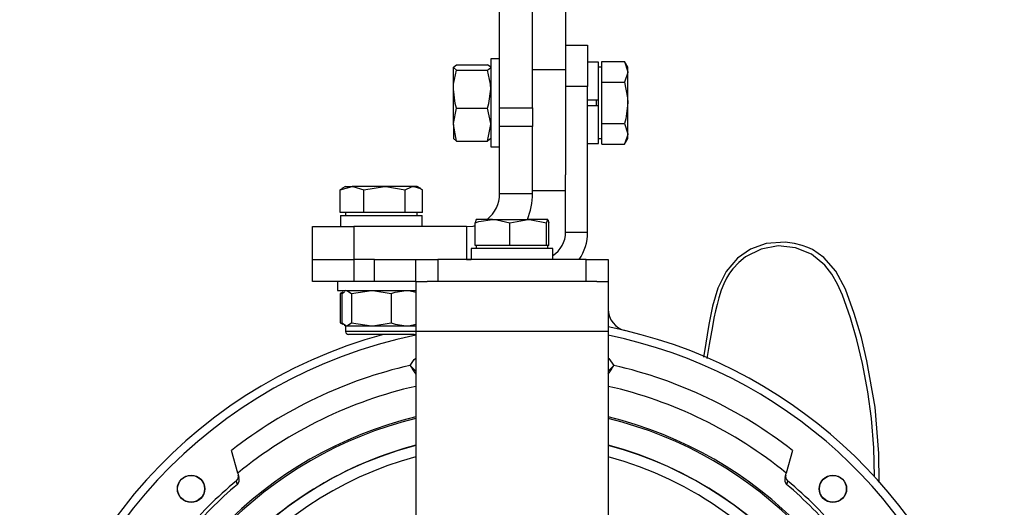
# Model space of a CAD drawing. Units: millimetres. Extents: x 0 to 841, y -1 to 594.
# Drawn here: x 500 to 544, y 219 to 241 of the extents above; entities that cross this region are included whole.
import ezdxf

# ---------------------------------------------------------------- set-up
doc = ezdxf.new("R2010")
doc.units = ezdxf.units.MM

msp = doc.modelspace()

# ---------------------------------------------------------------- linework, layer by layer
at = {"color": 7, "linetype": 'Continuous', "lineweight": 25}
for p, q in [((524.508, 256.85), (524.508, 238.99)), ((521.508, 237.249), (521.508, 248.272)), ((523.008, 237.249), (523.008, 248.272)), ((524.508, 240.097), (525.508, 240.097)), ((525.508, 240.097), (525.508, 238.222)), ((521.508, 239.472), (521.108, 239.472)), ((521.108, 239.472), (521.108, 235.472)), ((519.553, 238.961), (519.408, 239.083)), ((519.408, 238.095), (519.408, 239.083)), ((519.553, 239.205), (520.963, 239.205)), ((520.963, 238.961), (521.108, 239.083)), ((523.008, 238.99), (524.508, 238.99)), ((524.508, 238.99), (524.508, 234.199)), ((526.008, 239.322), (525.508, 239.322)), ((526.008, 237.597), (526.008, 239.322)), ((526.158, 239.097), (526.008, 239.097)), ((526.158, 238.879), (526.158, 239.348)), ((526.158, 239.348), (527.188, 239.348)), ((527.333, 239.097), (527.188, 239.348)), ((527.188, 239.348), (527.333, 238.879)), ((527.333, 238.879), (527.333, 239.097)), ((519.553, 238.961), (520.963, 238.961)), ((526.158, 238.41), (526.158, 238.879)), ((527.333, 237.472), (527.333, 238.879)), ((519.408, 236.483), (519.408, 238.095)), ((525.508, 238.222), (524.508, 238.222)), ((525.508, 231.597), (525.508, 238.222)), ((526.158, 237.472), (526.158, 238.41)), ((526.158, 238.41), (527.188, 238.41)), ((519.553, 237.228), (520.963, 237.228)), ((521.508, 237.249), (523.008, 237.249)), ((521.508, 236.396), (521.508, 237.249)), ((523.008, 237.249), (523.008, 236.396)), ((526.008, 237.597), (525.508, 237.597)), ((525.508, 237.347), (526.008, 237.347)), ((526.008, 237.347), (526.008, 237.597)), ((526.008, 235.622), (526.008, 237.347)), ((526.158, 236.534), (526.158, 237.472)), ((527.333, 236.065), (527.333, 237.472)), ((519.553, 235.739), (519.408, 236.483)), ((519.408, 236.483), (519.408, 235.847)), ((520.963, 235.739), (521.108, 236.483)), ((523.008, 236.396), (521.508, 236.396)), ((521.508, 233.347), (521.508, 236.396)), ((523.008, 233.347), (523.008, 236.396)), ((526.158, 236.065), (526.158, 236.534)), ((526.158, 236.534), (527.188, 236.534)), ((527.188, 236.534), (527.333, 236.065)), ((526.008, 235.847), (526.158, 235.847)), ((526.158, 235.596), (526.158, 236.065)), ((527.188, 235.596), (527.333, 235.847)), ((527.333, 235.847), (527.333, 236.065)), ((519.553, 235.739), (520.963, 235.739)), ((521.108, 235.472), (521.508, 235.472)), ((525.508, 235.622), (526.008, 235.622)), ((526.158, 235.596), (527.188, 235.596)), ((524.508, 231.597), (524.508, 234.199)), ((514.264, 233.527), (514.803, 233.672)), ((514.508, 233.672), (514.341, 233.576)), ((514.508, 233.672), (514.803, 233.672)), ((516.277, 233.672), (514.803, 233.672)), ((515.342, 233.527), (516.277, 233.672)), ((517.606, 233.672), (516.277, 233.672)), ((517.758, 233.672), (517.606, 233.672)), ((517.925, 233.576), (517.758, 233.672)), ((514.346, 233.564), (514.264, 233.527)), ((514.264, 232.497), (514.264, 233.527)), ((515.342, 232.497), (515.342, 233.527)), ((517.211, 232.497), (517.211, 233.527)), ((518.002, 232.497), (518.002, 233.527)), ((521.508, 233.347), (523.008, 233.347)), ((524.508, 233.473), (523.008, 233.473)), ((514.803, 232.497), (514.264, 232.497)), ((514.283, 232.347), (514.283, 231.847)), ((514.283, 232.347), (517.983, 232.347)), ((514.508, 232.497), (514.508, 232.347)), ((515.342, 232.497), (514.803, 232.497)), ((516.277, 232.497), (515.342, 232.497)), ((517.211, 232.497), (516.277, 232.497)), ((517.606, 232.497), (517.211, 232.497)), ((518.002, 232.497), (517.606, 232.497)), ((517.758, 232.347), (517.758, 232.497)), ((517.983, 231.847), (517.983, 232.347)), ((513.008, 230.347), (513.008, 231.847)), ((513.008, 231.847), (514.883, 231.847)), ((514.883, 231.847), (514.883, 230.347)), ((520.008, 231.847), (514.883, 231.847)), ((520.008, 231.847), (520.008, 230.347)), ((520.396, 230.997), (520.396, 232.027)), ((521.182, 232.172), (520.448, 232.172)), ((521.182, 232.172), (522.804, 232.172)), ((521.967, 232.027), (522.804, 232.172)), ((521.967, 230.997), (521.967, 232.027)), ((523.693, 232.172), (522.804, 232.172)), ((523.641, 232.027), (523.693, 232.172)), ((523.641, 230.997), (523.641, 232.027)), ((523.745, 230.997), (523.745, 232.027)), ((524.508, 231.597), (525.508, 231.597)), ((521.182, 230.997), (520.396, 230.997)), ((520.445, 230.997), (520.445, 230.847)), ((521.967, 230.997), (521.182, 230.997)), ((522.804, 230.997), (521.967, 230.997)), ((523.641, 230.997), (522.804, 230.997)), ((523.693, 230.997), (523.641, 230.997)), ((523.745, 230.997), (523.693, 230.997)), ((523.695, 230.847), (523.695, 230.997)), ((520.22, 230.847), (520.22, 230.347)), ((523.92, 230.847), (520.22, 230.847)), ((523.92, 230.347), (523.92, 230.847)), ((513.008, 229.347), (513.008, 230.347)), ((513.008, 230.347), (514.883, 230.347)), ((514.883, 230.347), (514.883, 229.347)), ((515.82, 230.347), (514.883, 230.347)), ((515.82, 229.347), (515.82, 230.347)), ((515.82, 230.347), (517.695, 230.347)), ((517.695, 229.347), (517.695, 230.347)), ((517.695, 230.347), (518.695, 230.347)), ((518.695, 230.347), (518.695, 229.347)), ((525.445, 230.347), (518.695, 230.347)), ((520.008, 230.347), (520.22, 230.355)), ((525.445, 229.347), (525.445, 230.347)), ((525.445, 230.347), (526.445, 230.347)), ((526.445, 230.347), (526.445, 229.347)), ((514.883, 229.347), (513.008, 229.347)), ((514.133, 229.347), (514.133, 228.947)), ((515.82, 229.347), (514.883, 229.347)), ((517.695, 229.347), (515.82, 229.347)), ((517.695, 229.347), (517.695, 227.097)), ((517.695, 229.347), (518.211, 229.347)), ((518.695, 229.347), (518.211, 229.347)), ((525.445, 229.347), (518.695, 229.347)), ((525.929, 229.347), (525.445, 229.347)), ((525.929, 229.347), (526.445, 229.347)), ((526.445, 229.347), (526.445, 227.097)), ((514.133, 228.947), (517.695, 228.947)), ((514.378, 228.872), (514.256, 228.802)), ((514.256, 228.802), (514.319, 228.821)), ((514.256, 228.802), (514.256, 227.482)), ((514.331, 228.802), (514.459, 228.885)), ((514.331, 228.802), (514.331, 227.482)), ((514.508, 228.947), (514.445, 228.911)), ((514.779, 228.802), (515.681, 228.947)), ((514.779, 228.802), (514.779, 227.482)), ((516.582, 228.802), (516.582, 227.482)), ((514.256, 227.482), (514.378, 227.412)), ((514.256, 227.482), (514.319, 227.463)), ((514.331, 227.482), (514.555, 227.337)), ((514.445, 227.374), (514.508, 227.337)), ((514.508, 227.337), (514.508, 227.077)), ((514.508, 227.337), (514.555, 227.337)), ((514.555, 227.337), (515.681, 227.337)), ((514.779, 227.482), (515.681, 227.337)), ((515.681, 227.337), (517.258, 227.337)), ((517.258, 227.337), (517.695, 227.337)), ((517.628, 226.947), (514.638, 226.947)), ((517.695, 227.097), (517.695, 210.891)), ((517.695, 227.097), (526.445, 227.097)), ((526.445, 227.097), (526.445, 213.91)), ((509.604, 220.643), (509.326, 221.68)), ((534.815, 221.68), (534.537, 220.643)), ((509.604, 220.643), (509.654, 220.453)), ((534.486, 220.453), (534.537, 220.643))]:
    msp.add_line(p, q, dxfattribs=at)
at = {"color": 8, "linetype": 'Continuous', "lineweight": 25}
for p, q in [((525.908, 237.347), (525.908, 237.597)), ((517.695, 227.077), (514.508, 227.077))]:
    msp.add_line(p, q, dxfattribs=at)
at = {"color": 7, "linetype": 'Continuous', "lineweight": 25, "flags": 128}
for points in [[(519.408, 239.083), (519.409, 239.092), (519.553, 239.205)], [(521.108, 239.083), (521.107, 239.092), (520.963, 239.205)], [(519.408, 238.095), (519.419, 238.33), (519.553, 238.961)], [(521.108, 238.095), (521.096, 238.33), (520.963, 238.961)], [(527.333, 238.879), (527.332, 238.846), (527.188, 238.41)], [(519.553, 237.228), (519.491, 237.447), (519.408, 238.095)], [(520.963, 237.228), (521.024, 237.447), (521.108, 238.095)], [(527.188, 238.41), (527.323, 237.702), (527.333, 237.472)], [(519.408, 236.483), (519.409, 236.536), (519.553, 237.228)], [(521.108, 236.483), (521.107, 236.536), (520.963, 237.228)], [(527.333, 237.472), (527.242, 236.74), (527.188, 236.534)], [(519.408, 235.861), (519.409, 235.852), (519.553, 235.739)], [(521.108, 235.861), (521.107, 235.852), (520.963, 235.739)], [(527.333, 236.065), (527.332, 236.031), (527.188, 235.596)], [(514.803, 233.672), (514.841, 233.671), (515.342, 233.527)], [(516.277, 233.672), (516.343, 233.671), (517.211, 233.527)], [(517.211, 233.527), (517.51, 233.663), (517.606, 233.672)], [(517.606, 233.672), (517.915, 233.581), (518.002, 233.527)], [(520.008, 231.847), (520.3, 231.876), (520.396, 231.898)], [(520.396, 232.027), (520.568, 232.081), (521.182, 232.172)], [(520.448, 232.172), (520.444, 232.171), (520.396, 232.027)], [(521.182, 232.172), (521.374, 232.163), (521.967, 232.027)], [(522.804, 232.172), (522.864, 232.171), (523.641, 232.027)], [(523.693, 232.172), (523.697, 232.171), (523.745, 232.027)], [(538.761, 220.219), (538.749, 221.544), (538.576, 223.646), (538.2, 225.755), (537.948, 226.813), (537.628, 227.896), (537.229, 229.004), (536.787, 229.823), (536.236, 230.449), (535.723, 230.802), (535.511, 230.902), (535.251, 230.997), (534.911, 231.084), (534.488, 231.144), (533.623, 231.083), (532.912, 230.821), (532.32, 230.413), (531.811, 229.814), (531.432, 229.058), (531.181, 228.228), (531.016, 227.394), (530.8, 226.08), (530.767, 225.917)], [(514.555, 228.947), (514.571, 228.946), (514.779, 228.802)], [(515.681, 228.947), (515.745, 228.946), (516.582, 228.802)], [(516.582, 228.802), (516.753, 228.863), (517.258, 228.947)], [(517.258, 228.947), (517.443, 228.936), (517.695, 228.867)], [(514.555, 227.337), (514.571, 227.338), (514.779, 227.482)], [(515.681, 227.337), (515.745, 227.338), (516.582, 227.482)], [(516.582, 227.482), (516.753, 227.421), (517.258, 227.337)], [(517.258, 227.337), (517.443, 227.349), (517.695, 227.417)], [(509.592, 220.132), (509.584, 220.16), (509.554, 220.271), (509.546, 220.299)], [(534.595, 220.299), (534.587, 220.271), (534.557, 220.16), (534.549, 220.132)]]:
    msp.add_lwpolyline(points, dxfattribs=at)
at = {"color": 8, "linetype": 'Continuous', "lineweight": 25, "flags": 128}
for points in [[(538.55, 220.478), (538.55, 220.491), (538.508, 221.798), (538.404, 223.122), (538.248, 224.333), (537.999, 225.627), (537.743, 226.703), (537.448, 227.706), (537.09, 228.727), (536.866, 229.235), (536.608, 229.683), (536.29, 230.093), (535.687, 230.593), (534.958, 230.89), (534.165, 230.974), (533.395, 230.828), (532.69, 230.471), (532.381, 230.222), (532.112, 229.932), (531.963, 229.728), (531.826, 229.5), (531.702, 229.249), (531.583, 228.956), (531.472, 228.615), (531.39, 228.316), (531.32, 228.02), (531.25, 227.686), (531.18, 227.313), (531.108, 226.903), (531.038, 226.486), (530.926, 225.852)], [(517.438, 225.539), (517.628, 225.814), (517.695, 225.869)], [(526.445, 225.877), (526.476, 225.855), (526.703, 225.539)]]:
    msp.add_lwpolyline(points, dxfattribs=at)
at = {"color": 7, "linetype": 'Continuous', "lineweight": 25}
for centre, radius in [((507.486, 219.931), 0.625), ((507.486, 219.931), 0.611), ((536.654, 219.931), 0.625), ((536.654, 219.931), 0.611)]:
    msp.add_circle(centre, radius, dxfattribs=at)
for centre, radius, start, end in [((520.008, 233.347), 1.5, 308.4332, 0), ((520.008, 233.347), 3, 336.9418, 0), ((523.258, 231.597), 1.25, 302.0055, 0), ((523.258, 231.597), 2.25, 326.251, 360), ((527.445, 228.096), 1, 180, 256.7061), ((522.07, 205.347), 22.375, 105.1241, 315), ((522.07, 205.347), 22, 101.4705, 315), ((514.638, 227.077), 0.13, 180, 270), ((517.628, 227.077), 0.13, 270, 301.2807), ((522.07, 205.347), 22.375, 315, 78.7243), ((522.07, 205.347), 22, 315, 78.5295), ((522.07, 205.347), 20.717, 102.9206, 127.9647), ((522.07, 205.347), 20.717, 52.0353, 77.0794), ((522.07, 205.347), 17.133, 135, 75.2051), ((522.07, 205.347), 17.125, 104.8017, 0), ((522.07, 205.347), 17.133, 104.7949, 135), ((522.07, 205.347), 17.125, 0, 75.1983), ((522.07, 205.347), 16.625, 105.2575, 326.1879), ((522.07, 205.347), 16.625, 33.8121, 74.7425), ((522.07, 205.347), 19.504, 129.9513, 140.0487), ((509.385, 220.491), 0.25, 309.9836, 15.0178), ((509.392, 220.338), 0.287, 314.1839, 23.6813), ((534.753, 220.339), 0.291, 156.804, 225.3307), ((534.755, 220.491), 0.25, 164.9726, 230.026), ((522.07, 205.347), 19.504, 39.9513, 50.0487), ((522.07, 205.347), 19.347, 130.1649, 139.8351), ((522.07, 205.347), 19.347, 40.1649, 49.8351)]:
    msp.add_arc(centre, radius, start, end, dxfattribs=at)
at = {"color": 8, "linetype": 'Continuous', "lineweight": 25}
for centre, radius, start, end in [((520.589, 228.496), 4.321, 223.1829, 227.9625), ((524.903, 230.181), 8.791, 211.8721, 214.9196), ((523.552, 228.496), 4.321, 312.0375, 316.8171), ((519.237, 230.181), 8.791, 325.0804, 328.1279), ((522.07, 205.347), 19.732, 102.8099, 129.1817), ((522.07, 205.347), 19.732, 50.8183, 77.1901), ((522.07, 205.347), 18.386, 103.7657, 168.0364), ((522.07, 205.347), 18.312, 103.8225, 168.0557), ((522.07, 205.347), 18.386, 11.9636, 76.2343), ((522.07, 205.347), 18.312, 11.9443, 76.1775)]:
    msp.add_arc(centre, radius, start, end, dxfattribs=at)

doc.saveas('drawing.dxf')
